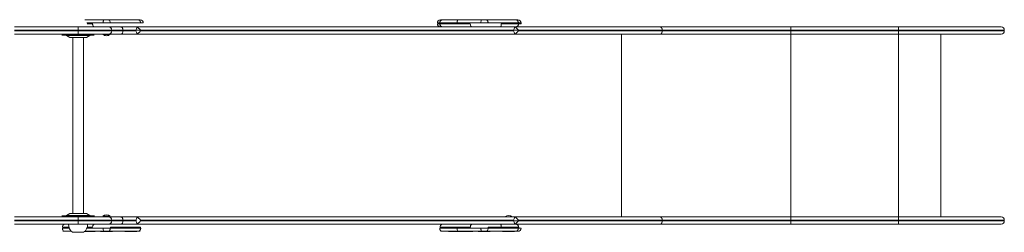
# Model space of a CAD drawing. Units: millimetres. Extents: x 142.7 to 232.5, y 152.1 to 207.7.
# Drawn here: x 207.8 to 232.5, y 192.2 to 197.5 of the extents above; entities that cross this region are included whole.
import ezdxf

# ---------------------------------------------------------------- set-up
doc = ezdxf.new("R2010")
doc.units = ezdxf.units.MM

# ---------------------------------------------------------------- blocks, each defined once
blk = doc.blocks.new('S715M')
at = {"color": 7, "linetype": 'Continuous', "lineweight": 15}
for p, q in [((207.655, 197.359), (209.255, 197.359)), ((209.906, 197.539), (210.015, 197.539)), ((210.333, 197.359), (210.716, 197.359)), ((210.716, 197.359), (220.215, 197.359)), ((218.349, 197.459), (218.786, 197.459)), ((218.37, 197.539), (218.429, 197.539)), ((218.808, 197.539), (219.405, 197.539)), ((219.405, 197.539), (219.514, 197.539)), ((219.514, 197.539), (220.273, 197.539)), ((220.395, 197.439), (220.395, 197.459)), ((227.183, 197.359), (229.883, 197.359)), ((229.883, 197.359), (229.883, 197.279)), ((208.96, 197.144), (209.045, 197.094)), ((209.121, 197.159), (209.121, 197.144)), ((209.22, 197.279), (209.22, 197.259)), ((209.255, 197.179), (209.255, 197.259)), ((209.389, 197.144), (209.389, 197.159)), ((209.464, 197.094), (209.549, 197.144)), ((210.716, 197.179), (210.333, 197.179)), ((220.215, 197.179), (210.716, 197.179)), ((210.829, 197.259), (220.205, 197.259)), ((223.946, 197.279), (220.328, 197.279)), ((220.328, 197.259), (223.946, 197.259)), ((223.946, 197.259), (223.946, 197.279)), ((227.183, 197.259), (227.183, 197.179)), ((227.183, 197.259), (229.883, 197.259)), ((229.883, 197.179), (227.183, 197.179)), ((229.883, 197.259), (229.883, 197.279)), ((232.468, 197.179), (229.883, 197.179)), ((230.948, 192.579), (230.948, 197.179)), ((209.121, 197.094), (209.121, 192.664)), ((209.389, 192.664), (209.389, 197.094)), ((209.045, 192.664), (208.96, 192.614)), ((209.549, 192.614), (209.464, 192.664)), ((207.655, 192.399), (209.255, 192.399)), ((209.121, 192.609), (209.121, 192.599)), ((209.255, 192.579), (209.255, 192.499)), ((210.025, 192.579), (209.255, 192.579)), ((209.255, 192.479), (209.255, 192.399)), ((209.255, 192.399), (210.025, 192.399)), ((209.389, 192.599), (209.389, 192.609)), ((210.333, 192.579), (210.025, 192.579)), ((210.716, 192.579), (220.215, 192.579)), ((220.215, 192.399), (210.716, 192.399)), ((210.829, 192.499), (210.829, 192.479)), ((210.829, 192.479), (220.205, 192.479)), ((220.328, 192.499), (223.946, 192.499)), ((223.946, 192.499), (223.946, 192.479)), ((227.183, 192.399), (227.183, 192.479)), ((232.468, 192.579), (229.883, 192.579)), ((229.883, 192.499), (229.883, 192.579)), ((229.883, 192.399), (232.468, 192.399)), ((209.906, 192.219), (209.424, 192.219)), ((210.067, 192.299), (210.825, 192.299)), ((218.361, 192.319), (219.119, 192.319)), ((218.429, 192.219), (218.808, 192.219)), ((219.405, 192.219), (218.808, 192.219)), ((220.273, 192.219), (219.514, 192.219))]:
    blk.add_line(p, q, dxfattribs=at)
at = {"color": 144, "linetype": 'Continuous', "lineweight": 0}
for p, q in [((207.917, 197.361), (207.818, 197.361)), ((208.121, 197.361), (207.917, 197.361)), ((209.495, 197.361), (209.015, 197.361)), ((209.255, 197.279), (209.255, 197.359)), ((209.255, 197.359), (210.025, 197.359)), ((209.424, 197.539), (209.906, 197.539)), ((209.885, 197.459), (209.477, 197.459)), ((209.62, 197.459), (209.62, 197.439)), ((210.121, 197.541), (209.817, 197.541)), ((210.067, 197.459), (209.885, 197.459)), ((210.015, 197.539), (210.774, 197.539)), ((210.025, 197.359), (210.333, 197.359)), ((210.825, 197.459), (210.067, 197.459)), ((210.734, 197.541), (210.43, 197.541)), ((210.774, 197.539), (210.816, 197.539)), ((210.896, 197.459), (210.825, 197.459)), ((214.277, 197.361), (213.973, 197.361)), ((218.349, 197.459), (218.29, 197.459)), ((218.29, 197.439), (218.349, 197.439)), ((218.349, 197.439), (218.349, 197.459)), ((218.349, 197.439), (218.786, 197.439)), ((218.369, 197.539), (218.37, 197.539)), ((218.808, 197.539), (218.429, 197.539)), ((219.384, 197.459), (218.786, 197.459)), ((218.786, 197.459), (218.786, 197.439)), ((219.119, 197.439), (218.786, 197.439)), ((219.62, 197.541), (219.316, 197.541)), ((219.566, 197.459), (219.384, 197.459)), ((220.324, 197.459), (219.566, 197.459)), ((220.324, 197.439), (219.898, 197.439)), ((220.233, 197.541), (219.929, 197.541)), ((220.215, 197.359), (223.895, 197.359)), ((220.273, 197.539), (220.315, 197.539)), ((220.395, 197.459), (220.324, 197.459)), ((220.324, 197.439), (220.324, 197.459)), ((220.324, 197.439), (220.395, 197.439)), ((223.895, 197.359), (227.183, 197.359)), ((227.183, 197.359), (227.183, 197.279)), ((228.485, 197.361), (228.181, 197.361)), ((229.883, 197.359), (232.468, 197.359)), ((230.44, 197.361), (230.189, 197.361)), ((230.743, 197.361), (230.44, 197.361)), ((209.255, 197.279), (207.655, 197.279)), ((207.655, 197.259), (209.255, 197.259)), ((209.255, 197.179), (207.655, 197.179)), ((209.664, 197.149), (208.845, 197.149)), ((209.569, 197.149), (208.94, 197.149)), ((208.96, 197.144), (209.549, 197.144)), ((209.389, 197.159), (209.121, 197.159)), ((210.105, 197.279), (209.255, 197.279)), ((209.255, 197.259), (210.105, 197.259)), ((210.025, 197.179), (209.255, 197.179)), ((210.059, 197.172), (209.879, 197.172)), ((209.922, 197.259), (209.922, 197.279)), ((210.333, 197.179), (210.025, 197.179)), ((210.384, 197.279), (210.105, 197.279)), ((210.105, 197.259), (210.384, 197.259)), ((210.384, 197.259), (210.384, 197.279)), ((210.706, 197.279), (210.384, 197.279)), ((210.384, 197.259), (210.706, 197.259)), ((210.829, 197.279), (210.706, 197.279)), ((220.205, 197.279), (210.829, 197.279)), ((210.829, 197.279), (210.829, 197.259)), ((220.328, 197.279), (220.205, 197.279)), ((220.205, 197.259), (220.205, 197.279)), ((223.895, 197.179), (220.215, 197.179)), ((220.328, 197.279), (220.328, 197.259)), ((222.918, 192.579), (222.918, 197.179)), ((227.183, 197.179), (223.895, 197.179)), ((227.183, 197.279), (223.946, 197.279)), ((223.946, 197.259), (227.183, 197.259)), ((227.183, 197.259), (227.183, 197.279)), ((229.883, 197.279), (227.183, 197.279)), ((229.883, 197.259), (229.883, 197.179)), ((232.548, 197.259), (232.548, 197.279)), ((209.045, 197.094), (209.464, 197.094)), ((209.464, 192.664), (209.045, 192.664)), ((209.065, 192.669), (209.444, 192.669)), ((209.12, 192.669), (209.147, 192.669)), ((209.147, 192.669), (209.39, 192.669)), ((209.255, 192.579), (207.655, 192.579)), ((207.655, 192.499), (209.255, 192.499)), ((209.255, 192.479), (207.655, 192.479)), ((207.818, 192.397), (207.83, 192.397)), ((207.83, 192.397), (208.121, 192.397)), ((209.665, 192.609), (208.845, 192.609)), ((209.549, 192.614), (208.96, 192.614)), ((209.015, 192.397), (209.346, 192.397)), ((209.389, 192.599), (209.121, 192.599)), ((209.255, 192.499), (210.105, 192.499)), ((210.105, 192.479), (209.255, 192.479)), ((209.346, 192.397), (209.495, 192.397)), ((209.879, 192.602), (209.98, 192.602)), ((209.98, 192.602), (210.059, 192.602)), ((210.025, 192.399), (210.333, 192.399)), ((210.105, 192.499), (210.384, 192.499)), ((210.384, 192.479), (210.105, 192.479)), ((210.716, 192.579), (210.333, 192.579)), ((210.333, 192.399), (210.716, 192.399)), ((210.384, 192.499), (210.706, 192.499)), ((210.706, 192.479), (210.384, 192.479)), ((210.716, 192.479), (210.706, 192.479)), ((210.716, 192.465), (210.716, 192.513)), ((220.205, 192.499), (210.829, 192.499)), ((213.973, 192.397), (214.079, 192.397)), ((214.079, 192.397), (214.277, 192.397)), ((219.991, 192.586), (220.016, 192.586)), ((220.016, 192.586), (220.171, 192.586)), ((220.205, 192.479), (220.205, 192.499)), ((220.328, 192.479), (220.205, 192.479)), ((223.895, 192.579), (220.215, 192.579)), ((220.215, 192.399), (223.895, 192.399)), ((220.328, 192.479), (220.328, 192.499)), ((223.946, 192.479), (220.328, 192.479)), ((227.183, 192.579), (223.895, 192.579)), ((223.895, 192.399), (227.183, 192.399)), ((223.946, 192.499), (227.183, 192.499)), ((227.183, 192.479), (223.946, 192.479)), ((229.883, 192.579), (227.183, 192.579)), ((227.183, 192.499), (227.183, 192.579)), ((227.183, 192.499), (227.183, 192.479)), ((227.183, 192.499), (229.883, 192.499)), ((229.883, 192.479), (227.183, 192.479)), ((227.183, 192.399), (229.883, 192.399)), ((228.181, 192.397), (228.216, 192.397)), ((228.216, 192.397), (228.485, 192.397)), ((229.883, 192.499), (229.883, 192.479)), ((229.883, 192.399), (229.883, 192.479)), ((230.189, 192.397), (230.224, 192.397)), ((230.224, 192.397), (230.44, 192.397)), ((230.44, 192.397), (230.475, 192.397)), ((230.475, 192.397), (230.743, 192.397)), ((232.548, 192.479), (232.548, 192.499)), ((208.862, 192.319), (209.025, 192.319)), ((209.032, 192.299), (208.862, 192.299)), ((208.871, 192.219), (208.87, 192.219)), ((208.93, 192.219), (208.871, 192.219)), ((208.93, 192.219), (209.085, 192.219)), ((209.112, 192.194), (209.398, 192.194)), ((209.115, 192.194), (209.308, 192.194)), ((209.308, 192.194), (209.395, 192.194)), ((209.422, 192.217), (209.681, 192.217)), ((209.477, 192.299), (209.885, 192.299)), ((209.484, 192.319), (209.62, 192.319)), ((209.817, 192.217), (209.853, 192.217)), ((209.853, 192.217), (210.121, 192.217)), ((210.067, 192.299), (209.885, 192.299)), ((210.015, 192.219), (209.906, 192.219)), ((210.774, 192.219), (210.015, 192.219)), ((210.825, 192.319), (210.067, 192.319)), ((210.067, 192.319), (210.067, 192.299)), ((210.43, 192.217), (210.466, 192.217)), ((210.466, 192.217), (210.734, 192.217)), ((210.816, 192.219), (210.774, 192.219)), ((210.825, 192.299), (210.825, 192.319)), ((210.836, 192.299), (210.825, 192.299)), ((218.349, 192.299), (218.786, 192.299)), ((218.361, 192.299), (218.361, 192.319)), ((218.37, 192.219), (218.369, 192.219)), ((218.429, 192.219), (218.37, 192.219)), ((218.57, 192.217), (218.605, 192.217)), ((218.605, 192.217), (218.873, 192.217)), ((218.786, 192.299), (219.384, 192.299)), ((218.876, 192.217), (218.912, 192.217)), ((218.912, 192.217), (219.18, 192.217)), ((219.119, 192.319), (219.119, 192.299)), ((219.316, 192.217), (219.352, 192.217)), ((219.352, 192.217), (219.62, 192.217)), ((219.566, 192.299), (219.384, 192.299)), ((219.514, 192.219), (219.405, 192.219)), ((220.324, 192.319), (219.566, 192.319)), ((219.566, 192.319), (219.566, 192.299)), ((219.566, 192.299), (220.324, 192.299)), ((219.929, 192.217), (219.965, 192.217)), ((219.965, 192.217), (220.233, 192.217)), ((220.315, 192.219), (220.273, 192.219)), ((220.335, 192.319), (220.324, 192.319)), ((220.324, 192.299), (220.324, 192.319)), ((220.324, 192.299), (220.395, 192.299))]:
    blk.add_line(p, q, dxfattribs=at)
at = {"color": 8, "linetype": 'Continuous', "lineweight": 15}
for p, q in [((209.62, 197.439), (209.484, 197.439)), ((209.259, 197.159), (209.259, 197.179)), ((209.288, 197.159), (209.288, 197.179)), ((227.183, 192.579), (227.183, 197.179)), ((232.548, 197.279), (229.883, 197.279)), ((229.883, 197.259), (232.548, 197.259)), ((229.883, 192.579), (229.883, 197.179)), ((209.259, 192.579), (209.259, 192.599)), ((209.259, 192.479), (209.259, 192.499)), ((209.288, 192.579), (209.288, 192.599)), ((209.288, 192.479), (209.288, 192.499)), ((229.883, 192.499), (232.548, 192.499)), ((232.548, 192.479), (229.883, 192.479))]:
    blk.add_line(p, q, dxfattribs=at)
at = {"color": 144, "linetype": 'Continuous', "lineweight": 0, "flags": 128}
for points in [[(209.62, 197.439), (209.621, 197.423), (209.624, 197.408), (209.628, 197.394), (209.635, 197.382), (209.643, 197.372), (209.652, 197.365), (209.661, 197.36), (209.671, 197.359)], [(209.885, 197.459), (209.885, 197.475), (209.887, 197.49), (209.889, 197.503), (209.891, 197.515), (209.894, 197.525), (209.898, 197.533), (209.902, 197.537), (209.906, 197.539)], [(210.384, 197.279), (210.383, 197.295), (210.38, 197.31), (210.376, 197.323), (210.369, 197.335), (210.361, 197.345), (210.353, 197.353), (210.343, 197.357), (210.333, 197.359)], [(218.808, 197.539), (218.804, 197.537), (218.8, 197.533), (218.796, 197.525), (218.793, 197.515), (218.79, 197.503), (218.788, 197.49), (218.787, 197.475), (218.786, 197.459)], [(219.119, 197.439), (219.12, 197.423), (219.123, 197.408), (219.127, 197.394), (219.134, 197.382), (219.142, 197.372), (219.15, 197.365), (219.16, 197.36), (219.17, 197.359)], [(219.898, 197.439), (219.898, 197.423), (219.897, 197.408), (219.895, 197.394), (219.892, 197.382), (219.889, 197.372), (219.885, 197.365), (219.881, 197.36), (219.877, 197.359)], [(220.324, 197.459), (220.323, 197.475), (220.32, 197.49), (220.315, 197.503), (220.309, 197.515), (220.301, 197.525), (220.292, 197.533), (220.283, 197.537), (220.273, 197.539)], [(223.895, 197.359), (223.905, 197.357), (223.915, 197.353), (223.923, 197.345), (223.931, 197.335), (223.938, 197.323), (223.942, 197.31), (223.945, 197.295), (223.946, 197.279)], [(210.333, 197.179), (210.343, 197.18), (210.353, 197.185), (210.361, 197.192), (210.369, 197.202), (210.376, 197.214), (210.38, 197.228), (210.383, 197.243), (210.384, 197.259)], [(208.913, 192.399), (208.903, 192.397), (208.893, 192.393), (208.884, 192.385), (208.877, 192.375), (208.87, 192.363), (208.866, 192.35), (208.863, 192.335), (208.862, 192.319)], [(209.671, 192.399), (209.661, 192.397), (209.652, 192.393), (209.643, 192.385), (209.635, 192.375), (209.628, 192.363), (209.624, 192.35), (209.621, 192.335), (209.62, 192.319)], [(218.412, 192.399), (218.402, 192.397), (218.392, 192.393), (218.383, 192.385), (218.376, 192.375), (218.369, 192.363), (218.365, 192.35), (218.362, 192.335), (218.361, 192.319)], [(219.17, 192.399), (219.16, 192.397), (219.15, 192.393), (219.142, 192.385), (219.134, 192.375), (219.127, 192.363), (219.123, 192.35), (219.12, 192.335), (219.119, 192.319)], [(219.877, 192.399), (219.881, 192.397), (219.885, 192.393), (219.889, 192.385), (219.892, 192.375), (219.895, 192.363), (219.897, 192.35), (219.898, 192.335), (219.898, 192.319)], [(223.946, 192.499), (223.945, 192.515), (223.942, 192.53), (223.938, 192.543), (223.931, 192.555), (223.923, 192.565), (223.915, 192.573), (223.905, 192.577), (223.895, 192.579)], [(223.895, 192.399), (223.905, 192.4), (223.915, 192.405), (223.923, 192.412), (223.931, 192.422), (223.938, 192.434), (223.942, 192.448), (223.945, 192.463), (223.946, 192.479)], [(208.862, 192.299), (208.863, 192.283), (208.866, 192.268), (208.87, 192.254), (208.877, 192.242), (208.884, 192.232), (208.893, 192.225), (208.903, 192.22), (208.913, 192.219)], [(209.906, 192.219), (209.902, 192.22), (209.898, 192.225), (209.894, 192.232), (209.891, 192.242), (209.889, 192.254), (209.887, 192.268), (209.885, 192.283), (209.885, 192.299)], [(210.015, 192.219), (210.025, 192.22), (210.035, 192.225), (210.044, 192.232), (210.052, 192.242), (210.058, 192.254), (210.063, 192.268), (210.066, 192.283), (210.067, 192.299)], [(210.774, 192.219), (210.784, 192.22), (210.793, 192.225), (210.802, 192.232), (210.81, 192.242), (210.816, 192.254), (210.821, 192.268), (210.824, 192.283), (210.825, 192.299)], [(219.405, 192.219), (219.401, 192.22), (219.397, 192.225), (219.393, 192.232), (219.39, 192.242), (219.388, 192.254), (219.386, 192.268), (219.384, 192.283), (219.384, 192.299)], [(219.514, 192.219), (219.524, 192.22), (219.534, 192.225), (219.543, 192.232), (219.551, 192.242), (219.557, 192.254), (219.562, 192.268), (219.565, 192.283), (219.566, 192.299)], [(220.273, 192.219), (220.283, 192.22), (220.292, 192.225), (220.301, 192.232), (220.309, 192.242), (220.315, 192.254), (220.32, 192.268), (220.323, 192.283), (220.324, 192.299)]]:
    blk.add_lwpolyline(points, dxfattribs=at)
at = {"color": 7, "linetype": 'Continuous', "lineweight": 15, "flags": 128}
for points in [[(210.067, 197.459), (210.066, 197.475), (210.063, 197.49), (210.058, 197.503), (210.052, 197.515), (210.044, 197.525), (210.035, 197.533), (210.025, 197.537), (210.015, 197.539)], [(210.825, 197.459), (210.824, 197.475), (210.821, 197.49), (210.816, 197.503), (210.81, 197.515), (210.802, 197.525), (210.793, 197.533), (210.784, 197.537), (210.774, 197.539)], [(219.384, 197.459), (219.384, 197.475), (219.386, 197.49), (219.388, 197.503), (219.39, 197.515), (219.393, 197.525), (219.397, 197.533), (219.401, 197.537), (219.405, 197.539)], [(219.566, 197.459), (219.565, 197.475), (219.562, 197.49), (219.557, 197.503), (219.551, 197.515), (219.543, 197.525), (219.534, 197.533), (219.524, 197.537), (219.514, 197.539)], [(223.946, 197.259), (223.945, 197.243), (223.942, 197.228), (223.938, 197.214), (223.931, 197.202), (223.923, 197.192), (223.915, 197.185), (223.905, 197.18), (223.895, 197.179)], [(210.333, 192.579), (210.343, 192.577), (210.353, 192.573), (210.361, 192.565), (210.369, 192.555), (210.376, 192.543), (210.38, 192.53), (210.383, 192.515), (210.384, 192.499)], [(210.384, 192.479), (210.383, 192.463), (210.38, 192.448), (210.376, 192.434), (210.369, 192.422), (210.361, 192.412), (210.353, 192.405), (210.343, 192.4), (210.333, 192.399)], [(218.786, 192.299), (218.787, 192.283), (218.788, 192.268), (218.79, 192.254), (218.793, 192.242), (218.796, 192.232), (218.8, 192.225), (218.804, 192.22), (218.808, 192.219)]]:
    blk.add_lwpolyline(points, dxfattribs=at)
at = {"color": 7, "linetype": 'Continuous', "lineweight": 15}
for centre, radius, start, end in [((210.025, 197.279), 0.08, 0, 90), ((210.816, 197.459), 0.08, 0, 90), ((218.429, 197.459), 0.0798, 90.1311, 180.1306), ((232.468, 197.279), 0.08, 0, 90), ((210.025, 197.259), 0.08, 270, 0), ((232.468, 197.259), 0.08, 270, 0), ((209.969, 192.495), 0.14, 49.9948, 130.0052), ((210.025, 192.499), 0.08, 0, 90), ((210.025, 192.479), 0.08, 270, 0), ((220.081, 192.479), 0.14, 49.9948, 130.0052), ((232.468, 192.479), 0.08, 270, 0), ((220.315, 192.299), 0.08, 270, 0)]:
    blk.add_arc(centre, radius, start, end, dxfattribs=at)
at = {"color": 144, "linetype": 'Continuous', "lineweight": 0}
for centre, radius, start, end in [((218.37, 197.459), 0.0798, 90.1311, 180.1306), ((218.37, 197.439), 0.0798, 179.8694, 269.8689), ((218.429, 197.439), 0.0798, 179.8694, 269.8689), ((218.458, 197.435), 0.098, 177.7673, 218.0962), ((220.256, 197.439), 0.0798, 270.1311, 0.1306), ((220.315, 197.459), 0.0798, 359.8694, 89.8689), ((209.969, 197.279), 0.14, 229.9948, 270), ((209.969, 197.279), 0.14, 270, 310.0052), ((208.94, 192.649), 0.04, 270, 300), ((209.255, 192.389), 0.24, 178.0914, 234.3503), ((209.255, 192.389), 0.24, 305.6497, 1.9086), ((209.569, 192.649), 0.04, 240, 270), ((220.256, 192.319), 0.0798, 359.8694, 89.8689), ((232.468, 192.499), 0.08, 0, 90), ((210.756, 192.299), 0.0801, 306.7292, 0.036), ((218.429, 192.299), 0.0798, 179.8694, 269.8689), ((218.414, 192.261), 0.0422, 218.7486, 266.8602)]:
    blk.add_arc(centre, radius, start, end, dxfattribs=at)
at = {"color": 8, "linetype": 'Continuous', "lineweight": 15}
blk.add_arc((220.255, 197.459), 0.0801, 359.9577, 53.2771, dxfattribs=at)
at = {"color": 144, "linetype": 'Continuous', "lineweight": 0}
for centre, major_axis, start_param, end_param in [((210.655, 197.279), (0.0752, 0.0752), 5.061455, 6.632251), ((210.777, 197.279), (0.0752, -0.0752), 1.22173, 2.792527), ((220.154, 197.279), (0.0752, 0.0752), 5.061455, 6.632251), ((220.276, 197.279), (0.0752, -0.0752), 1.22173, 2.792527), ((210.655, 197.259), (0.0752, -0.0752), 5.934119, 7.504916), ((210.777, 197.259), (0.0752, 0.0752), 3.490659, 5.061455), ((220.154, 197.259), (0.0752, -0.0752), 5.934119, 7.504916), ((220.276, 197.259), (0.0752, 0.0752), 3.490659, 5.061455), ((210.655, 192.499), (0.0752, 0.0752), 5.061455, 6.632251), ((210.655, 192.479), (-0.0752, 0.0752), 2.792527, 4.363323), ((210.777, 192.479), (0.0752, 0.0752), 3.490659, 5.061455), ((220.154, 192.499), (0.0752, 0.0752), 5.061455, 6.632251), ((220.154, 192.479), (0.0752, -0.0752), 5.934119, 7.504916), ((220.276, 192.499), (0.0752, -0.0752), 1.22173, 2.792527), ((220.276, 192.479), (0.0752, 0.0752), 3.490659, 5.061455)]:
    blk.add_ellipse(centre, major_axis=major_axis, ratio=0.36397, start_param=start_param, end_param=end_param, dxfattribs=at)
at = {"color": 7, "linetype": 'Continuous', "lineweight": 15}
blk.add_ellipse((210.777, 192.499), major_axis=(0.0752, -0.0752), ratio=0.36397, start_param=1.22173, end_param=2.792527, dxfattribs=at)

msp = doc.modelspace()

# ---------------------------------------------------------------- block references
msp.add_blockref('S715M', (0, 0))

doc.saveas('drawing.dxf')
